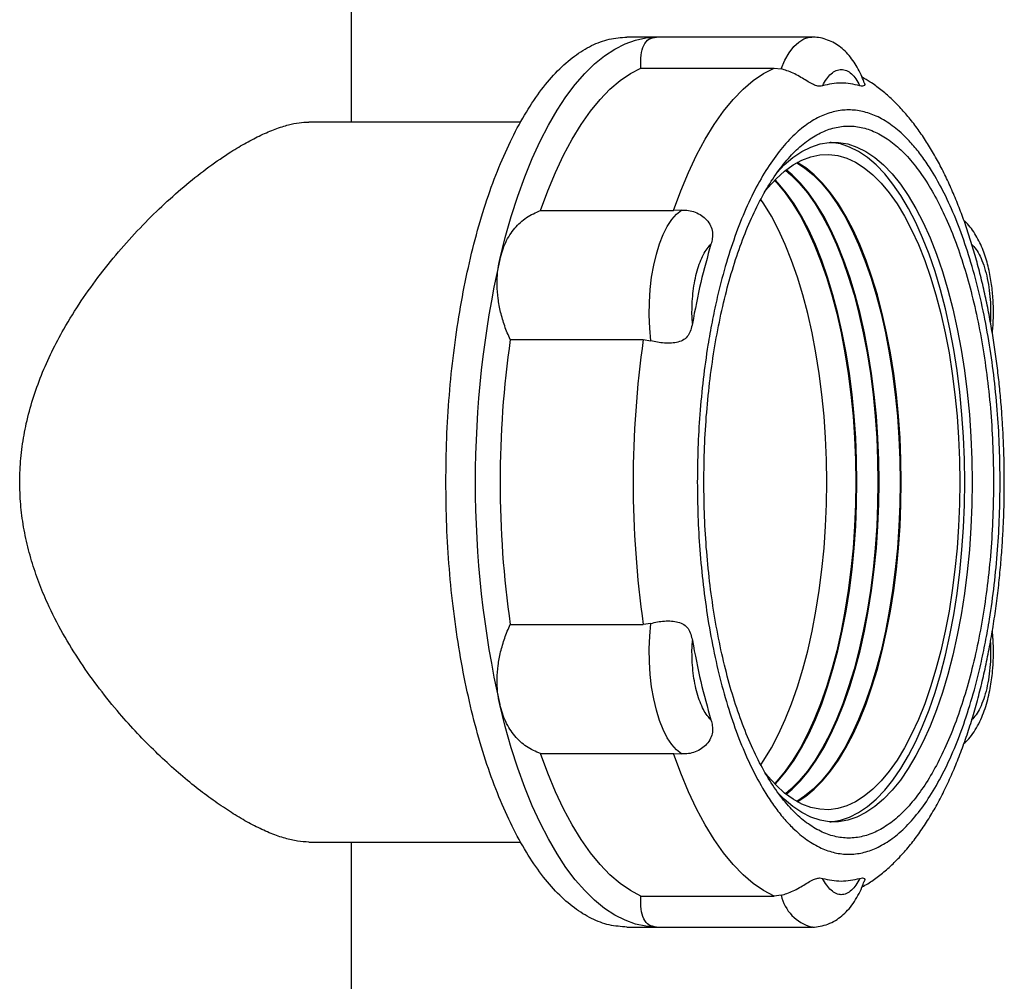
# Model space of a CAD drawing. Units: millimetres. Extents: x 34.7 to 68.5, y 96.8 to 179.6.
# Drawn here: x 65.4 to 68.4, y 102.8 to 105.8 of the extents above; entities that cross this region are included whole.
import ezdxf

# ---------------------------------------------------------------- set-up
doc = ezdxf.new("R2010")
doc.units = ezdxf.units.MM

msp = doc.modelspace()

# ---------------------------------------------------------------- linework, layer by layer
at = {"color": 2, "linetype": 'Continuous', "lineweight": 25}
for p, q in [((66.3946, 105.4761), (66.3946, 106.239)), ((67.337, 105.7386), (67.2456, 105.7386)), ((67.8166, 105.7386), (67.3368, 105.7386)), ((67.2891, 105.6431), (67.7002, 105.6431)), ((67.7002, 105.6431), (67.722, 105.6405)), ((66.9181, 105.4761), (66.2628, 105.4761)), ((66.9788, 105.2027), (67.3899, 105.2027)), ((67.4142, 105.2036), (67.3899, 105.2027)), ((67.4478, 104.8532), (67.4466, 104.8886)), ((66.8852, 104.804), (67.2963, 104.804)), ((67.2963, 104.804), (67.3195, 104.8005)), ((66.8852, 103.9232), (67.2963, 103.9232)), ((67.3195, 103.9267), (67.2963, 103.9232)), ((67.4466, 103.8386), (67.4478, 103.874)), ((66.9788, 103.5246), (67.3899, 103.5246)), ((67.3899, 103.5246), (67.4142, 103.5237)), ((66.2628, 103.2511), (66.9181, 103.2511)), ((66.3946, 100.3921), (66.3946, 103.2511)), ((67.2891, 103.0842), (67.7002, 103.0842)), ((67.722, 103.0868), (67.7002, 103.0842)), ((67.2456, 102.9886), (67.337, 102.9886)), ((67.3368, 102.9886), (67.8166, 102.9886))]:
    msp.add_line(p, q, dxfattribs=at)
at = {"color": 2, "linetype": 'Continuous', "lineweight": 25, "flags": 128}
for points in [[(66.8527, 105.0511), (66.8698, 105.1192), (66.8884, 105.1847), (66.9086, 105.2475), (66.9302, 105.3072), (66.9532, 105.3638), (66.9775, 105.4169), (67.0031, 105.4665), (67.0297, 105.5124), (67.0574, 105.5544), (67.086, 105.5924), (67.1155, 105.6262), (67.1458, 105.6557), (67.1766, 105.6809), (67.2081, 105.7016), (67.2399, 105.7177), (67.2721, 105.7293), (67.3045, 105.7363), (67.337, 105.7386)], [(67.722, 105.6405), (67.734, 105.6673), (67.7473, 105.6903), (67.7616, 105.7091), (67.7767, 105.7234), (67.7924, 105.7331), (67.8085, 105.738), (67.8167, 105.7386)], [(66.9788, 105.2027), (67.0011, 105.2634), (67.0248, 105.3205), (67.0499, 105.3739), (67.0764, 105.4233), (67.1041, 105.4685), (67.1328, 105.5093), (67.1626, 105.5456), (67.1932, 105.5773), (67.2246, 105.6042), (67.2566, 105.6261), (67.2891, 105.6431)], [(67.3899, 105.2027), (67.4122, 105.2634), (67.4359, 105.3205), (67.461, 105.3739), (67.4875, 105.4233), (67.5152, 105.4685), (67.5439, 105.5093), (67.5737, 105.5456), (67.6043, 105.5773), (67.6357, 105.6042), (67.6677, 105.6261), (67.7002, 105.6431)], [(67.7094, 105.3206), (67.7317, 105.3435), (67.7586, 105.3665), (67.7862, 105.385), (67.8141, 105.399), (67.8424, 105.4084), (67.8709, 105.413), (67.8994, 105.413), (67.9279, 105.4084), (67.9562, 105.399), (67.9842, 105.385), (68.0117, 105.3665), (68.0387, 105.3435), (68.0649, 105.3161), (68.0904, 105.2844), (68.115, 105.2487), (68.1385, 105.209), (68.1609, 105.1655), (68.1821, 105.1184), (68.2019, 105.068), (68.2203, 105.0144), (68.2373, 104.9579), (68.2526, 104.8987), (68.2663, 104.8372), (68.2783, 104.7735), (68.2886, 104.7081), (68.2971, 104.641), (68.3037, 104.5728), (68.3084, 104.5036), (68.3113, 104.4338), (68.3122, 104.3636)], [(68.2894, 104.3636), (68.2884, 104.4338), (68.2856, 104.5036), (68.2808, 104.5728), (68.2742, 104.641), (68.2658, 104.7081), (68.2555, 104.7735), (68.2435, 104.8372), (68.2298, 104.8987), (68.2144, 104.9579), (68.1975, 105.0144), (68.1791, 105.068), (68.1592, 105.1184), (68.138, 105.1655), (68.1157, 105.209), (68.0921, 105.2487), (68.0676, 105.2844), (68.0421, 105.3161), (68.0158, 105.3435), (67.9889, 105.3665), (67.9613, 105.385), (67.9334, 105.399), (67.9051, 105.4084), (67.8766, 105.413), (67.8737, 105.4133)], [(67.6712, 105.2604), (67.681, 105.2727), (67.7063, 105.3007), (67.7324, 105.3244), (67.7591, 105.3438), (67.7862, 105.3587), (67.8137, 105.3691), (67.8415, 105.3748), (67.8693, 105.376), (67.8971, 105.3725), (67.9247, 105.3645), (67.952, 105.3518), (67.9789, 105.3347), (68.0053, 105.3131), (68.0311, 105.2872), (68.0561, 105.2571), (68.0802, 105.2229), (68.1033, 105.1848), (68.1253, 105.1429), (68.146, 105.0975), (68.1656, 105.0487), (68.1837, 104.9968), (68.2003, 104.942), (68.2154, 104.8846), (68.2289, 104.8248), (68.2408, 104.7629), (68.2509, 104.6992), (68.2592, 104.6339), (68.2657, 104.5674), (68.2704, 104.5), (68.2732, 104.432), (68.2741, 104.3636)], [(67.7701, 105.3504), (67.7945, 105.3347), (67.8209, 105.3131), (67.8467, 105.2872), (67.8716, 105.2571), (67.8957, 105.2229), (67.9188, 105.1848), (67.9408, 105.1429), (67.9616, 105.0975), (67.9811, 105.0487), (67.9993, 104.9968), (68.0159, 104.942), (68.031, 104.8846), (68.0445, 104.8248), (68.0563, 104.7629), (68.0664, 104.6992), (68.0748, 104.6339), (68.0813, 104.5674), (68.086, 104.5), (68.0888, 104.432), (68.0897, 104.3636)], [(68.0931, 104.3636), (68.0922, 104.432), (68.0894, 104.5), (68.0847, 104.5674), (68.0782, 104.6339), (68.0699, 104.6992), (68.0598, 104.7629), (68.0479, 104.8248), (68.0344, 104.8846), (68.0193, 104.942), (68.0027, 104.9968), (67.9846, 105.0487), (67.9651, 105.0975), (67.9443, 105.1429), (67.9223, 105.1848), (67.8992, 105.2229), (67.8751, 105.2571), (67.8501, 105.2872), (67.8243, 105.3131), (67.798, 105.3347), (67.7718, 105.3514)], [(67.7358, 105.3272), (67.7524, 105.3131), (67.7782, 105.2872), (67.8031, 105.2571), (67.8272, 105.2229), (67.8503, 105.1848), (67.8723, 105.1429), (67.8931, 105.0975), (67.9126, 105.0487), (67.9307, 104.9968), (67.9474, 104.942), (67.9625, 104.8846), (67.976, 104.8248), (67.9878, 104.7629), (67.9979, 104.6992), (68.0063, 104.6339), (68.0128, 104.5674), (68.0174, 104.5), (68.0203, 104.432), (68.0212, 104.3636)], [(68.0246, 104.3636), (68.0237, 104.432), (68.0209, 104.5), (68.0162, 104.5674), (68.0097, 104.6339), (68.0014, 104.6992), (67.9913, 104.7629), (67.9794, 104.8248), (67.9659, 104.8846), (67.9508, 104.942), (67.9342, 104.9968), (67.916, 105.0487), (67.8965, 105.0975), (67.8757, 105.1429), (67.8537, 105.1848), (67.8306, 105.2229), (67.8066, 105.2571), (67.7816, 105.2872), (67.7558, 105.3131), (67.7376, 105.3286)], [(67.7016, 105.2958), (67.7096, 105.2872), (67.7346, 105.2571), (67.7587, 105.2229), (67.7818, 105.1848), (67.8038, 105.1429), (67.8246, 105.0975), (67.8441, 105.0487), (67.8622, 104.9968), (67.8789, 104.942), (67.894, 104.8846), (67.9075, 104.8248), (67.9193, 104.7629), (67.9294, 104.6992), (67.9377, 104.6339), (67.9443, 104.5674), (67.9489, 104.5), (67.9517, 104.432), (67.9527, 104.3636)], [(67.702, 105.2963), (67.7041, 105.2941), (67.7293, 105.265), (67.7536, 105.2318), (67.777, 105.1947), (67.7993, 105.1537), (67.8204, 105.1092), (67.8402, 105.0612), (67.8587, 105.0101), (67.8757, 104.956), (67.8912, 104.8992), (67.9051, 104.84), (67.9174, 104.7786), (67.9279, 104.7153), (67.9367, 104.6504), (67.9437, 104.5842), (67.9488, 104.517), (67.9521, 104.449), (67.9535, 104.3807), (67.953, 104.3123), (67.9507, 104.2442), (67.9465, 104.1766), (67.9404, 104.1098), (67.9325, 104.0443), (67.9229, 103.9801), (67.9115, 103.9177), (67.8984, 103.8574), (67.8837, 103.7993), (67.8674, 103.7439), (67.8496, 103.6912), (67.8305, 103.6417), (67.81, 103.5954), (67.7883, 103.5526), (67.7654, 103.5135), (67.7416, 103.4784), (67.7168, 103.4472), (67.702, 103.431)], [(67.9561, 104.3636), (67.9552, 104.432), (67.9524, 104.5), (67.9477, 104.5674), (67.9412, 104.6339), (67.9328, 104.6992), (67.9227, 104.7629), (67.9109, 104.8248), (67.8974, 104.8846), (67.8823, 104.942), (67.8656, 104.9968), (67.8475, 105.0487), (67.828, 105.0975), (67.8072, 105.1429), (67.7852, 105.1848), (67.7621, 105.2229), (67.738, 105.2571), (67.7131, 105.2872), (67.7033, 105.2976)], [(67.863, 104.3636), (67.8621, 104.432), (67.8593, 104.5), (67.8546, 104.5674), (67.8481, 104.6339), (67.8398, 104.6992), (67.8297, 104.7629), (67.8178, 104.8248), (67.8043, 104.8846), (67.7892, 104.942), (67.7726, 104.9968), (67.7545, 105.0487), (67.735, 105.0975), (67.7142, 105.1429), (67.6922, 105.1848), (67.6691, 105.2229), (67.6593, 105.2373)], [(67.3195, 104.8005), (67.3161, 104.8395), (67.3147, 104.8792), (67.3152, 104.9191), (67.3177, 104.9585), (67.3221, 104.9968), (67.3285, 105.0336), (67.3366, 105.0681), (67.3463, 105.0999), (67.3576, 105.1286), (67.3703, 105.1536), (67.384, 105.1747), (67.3988, 105.1914), (67.4142, 105.2036)], [(67.6594, 103.49), (67.6691, 103.5044), (67.6922, 103.5425), (67.7142, 103.5844), (67.735, 103.6298), (67.7545, 103.6785), (67.7726, 103.7304), (67.7892, 103.7852), (67.8043, 103.8426), (67.8178, 103.9024), (67.8297, 103.9643), (67.8398, 104.0281), (67.8481, 104.0933), (67.8546, 104.1598), (67.8593, 104.2272), (67.8621, 104.2953), (67.863, 104.3636)], [(68.2741, 104.3636), (68.2732, 104.2953), (68.2704, 104.2272), (68.2657, 104.1598), (68.2592, 104.0933), (68.2509, 104.0281), (68.2408, 103.9643), (68.2289, 103.9024), (68.2154, 103.8426), (68.2003, 103.7852), (68.1837, 103.7304), (68.1656, 103.6785), (68.146, 103.6298), (68.1253, 103.5844), (68.1033, 103.5425), (68.0802, 103.5044), (68.0561, 103.4702), (68.0311, 103.4401), (68.0053, 103.4142), (67.9789, 103.3926), (67.952, 103.3754), (67.9247, 103.3628), (67.8971, 103.3547), (67.8693, 103.3513), (67.8415, 103.3524), (67.8137, 103.3582), (67.7862, 103.3686), (67.7591, 103.3835), (67.7324, 103.4028), (67.7063, 103.4266), (67.681, 103.4546), (67.6727, 103.4649)], [(67.9527, 104.3636), (67.9517, 104.2953), (67.9489, 104.2272), (67.9443, 104.1598), (67.9377, 104.0933), (67.9294, 104.0281), (67.9193, 103.9643), (67.9075, 103.9024), (67.894, 103.8426), (67.8789, 103.7852), (67.8622, 103.7304), (67.8441, 103.6785), (67.8246, 103.6298), (67.8038, 103.5844), (67.7818, 103.5425), (67.7587, 103.5044), (67.7346, 103.4702), (67.7096, 103.4401), (67.7016, 103.4314)], [(67.7033, 103.4297), (67.7131, 103.4401), (67.738, 103.4702), (67.7621, 103.5044), (67.7852, 103.5425), (67.8072, 103.5844), (67.828, 103.6298), (67.8475, 103.6785), (67.8656, 103.7304), (67.8823, 103.7852), (67.8974, 103.8426), (67.9109, 103.9024), (67.9227, 103.9643), (67.9328, 104.0281), (67.9412, 104.0933), (67.9477, 104.1598), (67.9524, 104.2272), (67.9552, 104.2953), (67.9561, 104.3636)], [(68.3122, 104.3636), (68.3113, 104.2935), (68.3084, 104.2237), (68.3037, 104.1545), (68.2971, 104.0862), (68.2886, 104.0192), (68.2783, 103.9537), (68.2663, 103.8901), (68.2526, 103.8285), (68.2373, 103.7694), (68.2203, 103.7129), (68.2019, 103.6593), (68.1821, 103.6089), (68.1609, 103.5618), (68.1385, 103.5183), (68.115, 103.4786), (68.0904, 103.4428), (68.0649, 103.4112), (68.0387, 103.3838), (68.0117, 103.3608), (67.9842, 103.3422), (67.9562, 103.3283), (67.9279, 103.3189), (67.8994, 103.3142), (67.8709, 103.3142), (67.8424, 103.3189), (67.8141, 103.3283), (67.7862, 103.3422), (67.7586, 103.3608), (67.7317, 103.3838), (67.7142, 103.4014)], [(68.0212, 104.3636), (68.0203, 104.2953), (68.0174, 104.2272), (68.0128, 104.1598), (68.0063, 104.0933), (67.9979, 104.0281), (67.9878, 103.9643), (67.976, 103.9024), (67.9625, 103.8426), (67.9474, 103.7852), (67.9307, 103.7304), (67.9126, 103.6785), (67.8931, 103.6298), (67.8723, 103.5844), (67.8503, 103.5425), (67.8272, 103.5044), (67.8031, 103.4702), (67.7782, 103.4401), (67.7524, 103.4142), (67.7358, 103.4001)], [(67.7376, 103.3987), (67.7558, 103.4142), (67.7816, 103.4401), (67.8066, 103.4702), (67.8306, 103.5044), (67.8537, 103.5425), (67.8757, 103.5844), (67.8965, 103.6298), (67.916, 103.6785), (67.9342, 103.7304), (67.9508, 103.7852), (67.9659, 103.8426), (67.9794, 103.9024), (67.9913, 103.9643), (68.0014, 104.0281), (68.0097, 104.0933), (68.0162, 104.1598), (68.0209, 104.2272), (68.0237, 104.2953), (68.0246, 104.3636)], [(68.0897, 104.3636), (68.0888, 104.2953), (68.086, 104.2272), (68.0813, 104.1598), (68.0748, 104.0933), (68.0664, 104.0281), (68.0563, 103.9643), (68.0445, 103.9024), (68.031, 103.8426), (68.0159, 103.7852), (67.9993, 103.7304), (67.9811, 103.6785), (67.9616, 103.6298), (67.9408, 103.5844), (67.9188, 103.5425), (67.8957, 103.5044), (67.8716, 103.4702), (67.8467, 103.4401), (67.8209, 103.4142), (67.7945, 103.3926), (67.7701, 103.3768)], [(67.7718, 103.3759), (67.798, 103.3926), (67.8243, 103.4142), (67.8501, 103.4401), (67.8751, 103.4702), (67.8992, 103.5044), (67.9223, 103.5425), (67.9443, 103.5844), (67.9651, 103.6298), (67.9846, 103.6785), (68.0027, 103.7304), (68.0193, 103.7852), (68.0344, 103.8426), (68.0479, 103.9024), (68.0598, 103.9643), (68.0699, 104.0281), (68.0782, 104.0933), (68.0847, 104.1598), (68.0894, 104.2272), (68.0922, 104.2953), (68.0931, 104.3636)], [(67.8737, 103.314), (67.8766, 103.3142), (67.9051, 103.3189), (67.9334, 103.3283), (67.9613, 103.3422), (67.9889, 103.3608), (68.0158, 103.3838), (68.0421, 103.4112), (68.0676, 103.4428), (68.0921, 103.4786), (68.1157, 103.5183), (68.138, 103.5618), (68.1592, 103.6089), (68.1791, 103.6593), (68.1975, 103.7129), (68.2144, 103.7694), (68.2298, 103.8285), (68.2435, 103.8901), (68.2555, 103.9537), (68.2658, 104.0192), (68.2742, 104.0862), (68.2808, 104.1545), (68.2856, 104.2237), (68.2884, 104.2935), (68.2894, 104.3636)], [(67.4142, 103.5237), (67.3988, 103.5358), (67.384, 103.5526), (67.3703, 103.5736), (67.3576, 103.5987), (67.3463, 103.6273), (67.3366, 103.6592), (67.3285, 103.6937), (67.3221, 103.7304), (67.3177, 103.7688), (67.3152, 103.8082), (67.3147, 103.848), (67.3161, 103.8878), (67.3195, 103.9267)], [(67.337, 102.9886), (67.3045, 102.991), (67.2721, 102.9979), (67.2399, 103.0095), (67.2081, 103.0257), (67.1766, 103.0464), (67.1458, 103.0716), (67.1155, 103.1011), (67.086, 103.1349), (67.0574, 103.1728), (67.0297, 103.2148), (67.0031, 103.2607), (66.9775, 103.3103), (66.9532, 103.3635), (66.9302, 103.42), (66.9086, 103.4798), (66.8884, 103.5425), (66.8698, 103.6081), (66.8527, 103.6761)], [(67.2891, 103.0842), (67.2566, 103.1011), (67.2246, 103.1231), (67.1932, 103.15), (67.1626, 103.1816), (67.1328, 103.2179), (67.1041, 103.2588), (67.0764, 103.304), (67.0499, 103.3534), (67.0248, 103.4067), (67.0011, 103.4639), (66.9788, 103.5246)], [(67.7002, 103.0842), (67.6677, 103.1011), (67.6357, 103.1231), (67.6043, 103.15), (67.5737, 103.1816), (67.5439, 103.2179), (67.5152, 103.2588), (67.4875, 103.304), (67.461, 103.3534), (67.4359, 103.4067), (67.4122, 103.4639), (67.3899, 103.5246)]]:
    msp.add_lwpolyline(points, dxfattribs=at)
at = {"color": 2, "linetype": 'Continuous', "lineweight": 25}
for centre, radius, start, end in [((69.9299, 104.3636), 3.153, 167.4059, 192.5941), ((69.9549, 104.3636), 3.1011, 171.8354, 188.1646), ((70.3658, 104.3636), 3.1009, 171.8349, 188.1651), ((67.8503, 103.1158), 0.1315, 192.7366, 255.1632)]:
    msp.add_arc(centre, radius, start, end, dxfattribs=at)
for points, knots in [([(66.6864, 104.3636), (66.6869, 104.4086), (66.688, 104.4986), (66.6963, 104.6323), (66.7096, 104.7634), (66.7282, 104.8907), (66.7517, 105.0128), (66.7799, 105.1288), (66.8127, 105.2373), (66.8496, 105.3375), (66.8903, 105.4282), (66.9345, 105.5087), (66.9816, 105.5782), (67.0313, 105.636), (67.0831, 105.6816), (67.1364, 105.7142), (67.1908, 105.7348), (67.2274, 105.7374), (67.2457, 105.7386)], [0, 0, 0, 0, 0.0625, 0.125, 0.1875, 0.25, 0.3125, 0.375, 0.4375, 0.5, 0.5625, 0.625, 0.6875, 0.75, 0.8125, 0.875, 0.9375, 1, 1, 1, 1]), ([(67.2891, 105.6431), (67.2886, 105.6571), (67.2876, 105.6847), (67.2965, 105.7147), (67.3122, 105.7349), (67.3288, 105.7374), (67.337, 105.7386)], [0, 0, 0, 0, 0.252966, 0.500219, 0.751443, 1, 1, 1, 1]), ([(67.9786, 105.5977), (67.9771, 105.602), (67.9726, 105.6147), (67.9635, 105.6343), (67.9511, 105.6565), (67.9366, 105.677), (67.9202, 105.6952), (67.9019, 105.7106), (67.882, 105.723), (67.8605, 105.7321), (67.8386, 105.7377), (67.8238, 105.7382), (67.8168, 105.7384)], [0, 0, 0, 0, 0.057027, 0.167329, 0.280139, 0.393351, 0.503754, 0.609725, 0.711837, 0.811662, 0.910797, 1, 1, 1, 1]), ([(67.8503, 105.5884), (67.8473, 105.5877), (67.8412, 105.5863), (67.8294, 105.5883), (67.8144, 105.5954), (67.7973, 105.606), (67.7785, 105.6172), (67.7593, 105.6272), (67.7398, 105.6354), (67.728, 105.6388), (67.722, 105.6405)], [0, 0, 0, 0, 0.125086, 0.250168, 0.371359, 0.499898, 0.620068, 0.749804, 0.874218, 1, 1, 1, 1]), ([(67.8503, 105.5884), (67.8544, 105.5957), (67.8625, 105.6105), (67.8767, 105.6261), (67.8919, 105.6364), (67.908, 105.6398), (67.9241, 105.6364), (67.9393, 105.6261), (67.9535, 105.6104), (67.9616, 105.5957), (67.9656, 105.5884)], [0, 0, 0, 0, 0.121293, 0.242545, 0.371316, 0.500001, 0.628771, 0.757456, 0.878749, 1, 1, 1, 1]), ([(67.9722, 103.1127), (67.9781, 103.1159), (67.9957, 103.1256), (68.0237, 103.1456), (68.0563, 103.1726), (68.0879, 103.2037), (68.1184, 103.2383), (68.1474, 103.2764), (68.175, 103.3176), (68.201, 103.3616), (68.2254, 103.4081), (68.2483, 103.4571), (68.2697, 103.5084), (68.2895, 103.5617), (68.3079, 103.617), (68.3247, 103.6742), (68.3401, 103.7329), (68.354, 103.7932), (68.3663, 103.8547), (68.3772, 103.9172), (68.3865, 103.9805), (68.3943, 104.044), (68.4006, 104.1068), (68.4052, 104.1672), (68.4082, 104.2199), (68.4101, 104.267), (68.4113, 104.3131), (68.4118, 104.3706), (68.4111, 104.4234), (68.4096, 104.4748), (68.4076, 104.5186), (68.4045, 104.5704), (68.4002, 104.6245), (68.3946, 104.6806), (68.3877, 104.7378), (68.3794, 104.7955), (68.3698, 104.8531), (68.3589, 104.9105), (68.3465, 104.9671), (68.3329, 105.0227), (68.3178, 105.0771), (68.3014, 105.1302), (68.2837, 105.1816), (68.2647, 105.2313), (68.2443, 105.2791), (68.2225, 105.3249), (68.1994, 105.3685), (68.1748, 105.4099), (68.1488, 105.4488), (68.1214, 105.4851), (68.0925, 105.5186), (68.0623, 105.5491), (68.0307, 105.5762), (68.0008, 105.5983), (67.9806, 105.6099), (67.972, 105.6148)], [0, 0, 0, 0, 0.009664, 0.029125, 0.049215, 0.069857, 0.090909, 0.112206, 0.133602, 0.15497, 0.17625, 0.197423, 0.21848, 0.239424, 0.260259, 0.28099, 0.30162, 0.322149, 0.342571, 0.36287, 0.383013, 0.402928, 0.422452, 0.441151, 0.458276, 0.470442, 0.483801, 0.499916, 0.522341, 0.531398, 0.546422, 0.561993, 0.578669, 0.596041, 0.613947, 0.632258, 0.650883, 0.669759, 0.688838, 0.708087, 0.727481, 0.747003, 0.76664, 0.786386, 0.806233, 0.826179, 0.846215, 0.866332, 0.886507, 0.906688, 0.926792, 0.946725, 0.966384, 0.985683, 1, 1, 1, 1]), ([(67.9785, 105.5976), (67.9789, 105.597), (67.9811, 105.5931), (67.9794, 105.5884), (67.9742, 105.5863), (67.9685, 105.5877), (67.9656, 105.5884)], [0, 0, 0, 0, 0.056377, 0.364554, 0.682453, 1, 1, 1, 1]), ([(68.3986, 104.3636), (68.3982, 104.3987), (68.3975, 104.4688), (68.3912, 104.5753), (68.3811, 104.6819), (68.3662, 104.7891), (68.3469, 104.8935), (68.3228, 104.9947), (68.2945, 105.09), (68.2622, 105.1782), (68.2263, 105.2578), (68.1918, 105.3198), (68.16, 105.3671), (68.132, 105.4028), (68.0989, 105.4382), (68.0603, 105.4706), (68.0169, 105.4957), (67.9736, 105.5104), (67.9308, 105.5152), (67.888, 105.5104), (67.8448, 105.4957), (67.8014, 105.4706), (67.7578, 105.4341), (67.7153, 105.3865), (67.6742, 105.3274), (67.6354, 105.2578), (67.5995, 105.1782), (67.5671, 105.09), (67.5419, 105.0051), (67.5227, 104.9272), (67.5082, 104.8583), (67.4938, 104.7769), (67.4806, 104.6819), (67.4704, 104.5753), (67.4642, 104.4688), (67.4635, 104.3987), (67.4631, 104.3636)], [0, 0, 0, 0, 0.029121, 0.058246, 0.089115, 0.11999, 0.152145, 0.184307, 0.217146, 0.249992, 0.282831, 0.315678, 0.337135, 0.358547, 0.38001, 0.410878, 0.441754, 0.470873, 0.5, 0.52912, 0.558246, 0.589115, 0.61999, 0.652145, 0.684307, 0.717146, 0.749992, 0.782831, 0.815678, 0.837135, 0.858546, 0.88001, 0.910878, 0.941753, 0.970875, 1, 1, 1, 1]), ([(66.2628, 103.2511), (66.2514, 103.2517), (66.2287, 103.2528), (66.1896, 103.262), (66.147, 103.2769), (66.1015, 103.2975), (66.0541, 103.3233), (66.005, 103.3539), (65.9542, 103.3894), (65.9009, 103.4306), (65.8459, 103.4771), (65.7895, 103.5295), (65.7333, 103.5864), (65.675, 103.6512), (65.6159, 103.724), (65.5569, 103.8064), (65.5024, 103.8948), (65.4597, 103.9782), (65.4282, 104.0538), (65.4056, 104.1204), (65.3878, 104.1893), (65.3757, 104.2596), (65.3697, 104.3303), (65.3698, 104.4015), (65.3764, 104.4733), (65.3896, 104.5468), (65.4096, 104.6206), (65.4363, 104.6947), (65.4685, 104.7669), (65.5094, 104.8442), (65.5593, 104.9245), (65.6189, 105.0072), (65.6827, 105.0853), (65.7494, 105.158), (65.8171, 105.2244), (65.8858, 105.2848), (65.9547, 105.3388), (66.0165, 105.3812), (66.07, 105.413), (66.1158, 105.4367), (66.1597, 105.4553), (66.1989, 105.4677), (66.2335, 105.4749), (66.253, 105.4757), (66.2628, 105.4761)], [0, 0, 0, 0, 0.022132, 0.044264, 0.067121, 0.089981, 0.11209, 0.134201, 0.156854, 0.17951, 0.203695, 0.227881, 0.252564, 0.277247, 0.305964, 0.33468, 0.364249, 0.39381, 0.413026, 0.432239, 0.451941, 0.471641, 0.490894, 0.510145, 0.530076, 0.55001, 0.571534, 0.593062, 0.615201, 0.637344, 0.666269, 0.695198, 0.72495, 0.754702, 0.783923, 0.81314, 0.843346, 0.873545, 0.895306, 0.917065, 0.939429, 0.961792, 0.980839, 1, 1, 1, 1]), ([(67.4834, 104.3636), (67.4838, 104.3996), (67.4847, 104.4716), (67.4914, 104.5786), (67.502, 104.6835), (67.5168, 104.7853), (67.5356, 104.883), (67.5582, 104.9757), (67.5844, 105.0626), (67.614, 105.1427), (67.6465, 105.2153), (67.6819, 105.2797), (67.7196, 105.3353), (67.7593, 105.3815), (67.8007, 105.418), (67.8434, 105.4442), (67.8869, 105.4601), (67.9308, 105.4654), (67.9748, 105.4601), (68.0183, 105.4442), (68.0609, 105.418), (68.1023, 105.3815), (68.1421, 105.3353), (68.1798, 105.2797), (68.2151, 105.2153), (68.2477, 105.1427), (68.2772, 105.0626), (68.3034, 104.9757), (68.3261, 104.883), (68.3448, 104.7853), (68.3597, 104.6835), (68.3703, 104.5786), (68.377, 104.4716), (68.3778, 104.3996), (68.3782, 104.3636)], [0, 0, 0, 0, 0.03125, 0.0625, 0.09375, 0.125, 0.15625, 0.1875, 0.21875, 0.25, 0.28125, 0.3125, 0.34375, 0.375, 0.40625, 0.4375, 0.46875, 0.5, 0.53125, 0.5625, 0.59375, 0.625, 0.65625, 0.6875, 0.71875, 0.75, 0.78125, 0.8125, 0.84375, 0.875, 0.90625, 0.9375, 0.96875, 1, 1, 1, 1]), ([(66.8527, 105.0511), (66.8581, 105.0693), (66.869, 105.1059), (66.8982, 105.1493), (66.9345, 105.1835), (66.9639, 105.1962), (66.9788, 105.2027)], [0, 0, 0, 0, 0.248376, 0.499424, 0.746843, 1, 1, 1, 1]), ([(67.4142, 105.2036), (67.4214, 105.2037), (67.4357, 105.2038), (67.457, 105.1981), (67.4763, 105.1883), (67.4929, 105.1741), (67.5051, 105.1563), (67.5108, 105.136), (67.5102, 105.1164), (67.507, 105.1046), (67.5054, 105.0988)], [0, 0, 0, 0, 0.1256563, 0.2499525, 0.3794948, 0.4995457, 0.6283049, 0.7496968, 0.8749171, 1, 1, 1, 1]), ([(68.378, 104.8886), (68.3778, 104.9006), (68.3776, 104.9174), (68.3759, 104.9421), (68.3739, 104.9629), (68.3705, 104.9872), (68.366, 105.012), (68.3601, 105.037), (68.3528, 105.0618), (68.3439, 105.086), (68.3334, 105.1093), (68.321, 105.1315), (68.3063, 105.1518), (68.2948, 105.1655), (68.2875, 105.1716), (68.2866, 105.1724)], [0, 0, 0, 0, 0.105378, 0.14841, 0.219554, 0.292973, 0.371483, 0.453247, 0.537776, 0.624791, 0.714165, 0.805572, 0.897307, 0.986762, 1, 1, 1, 1]), ([(67.4466, 104.8886), (67.4468, 104.8997), (67.4472, 104.9217), (67.4503, 104.9546), (67.4553, 104.9866), (67.4625, 105.0166), (67.4713, 105.0437), (67.4817, 105.0667), (67.493, 105.0856), (67.5013, 105.0944), (67.5054, 105.0988)], [0, 0, 0, 0, 0.122128, 0.244207, 0.372153, 0.5, 0.627946, 0.755793, 0.87792, 1, 1, 1, 1]), ([(67.5054, 105.0988), (67.4944, 105.0599), (67.4723, 104.9822), (67.4559, 104.8962), (67.4478, 104.8532)], [0, 0, 0, 0, 0.500001, 1, 1, 1, 1]), ([(68.3106, 105.0988), (68.3152, 105.0938), (68.3245, 105.0838), (68.3371, 105.0615), (68.3483, 105.0342), (68.3575, 105.0017), (68.3644, 104.9658), (68.3683, 104.9282), (68.3699, 104.8923), (68.3689, 104.8696), (68.3684, 104.8593)], [0, 0, 0, 0, 0.123751, 0.247459, 0.378837, 0.51013, 0.641509, 0.772801, 0.896551, 1, 1, 1, 1]), ([(66.8555, 104.8886), (66.8526, 104.9027), (66.8468, 104.9305), (66.844, 104.9723), (66.8453, 105.0131), (66.8502, 105.0385), (66.8527, 105.0511)], [0, 0, 0, 0, 0.251561, 0.500042, 0.75061, 1, 1, 1, 1]), ([(66.8852, 104.804), (66.8791, 104.8179), (66.867, 104.8453), (66.8593, 104.8743), (66.8555, 104.8886)], [0, 0, 0, 0, 0.503971, 1, 1, 1, 1]), ([(68.3746, 104.8229), (68.3752, 104.8291), (68.3765, 104.8425), (68.3777, 104.8644), (68.3779, 104.8802), (68.378, 104.8886)], [0, 0, 0, 0, 0.286627, 0.617422, 1, 1, 1, 1]), ([(67.4478, 104.8532), (67.4464, 104.8467), (67.4438, 104.8335), (67.4356, 104.816), (67.4221, 104.8028), (67.4041, 104.7956), (67.3834, 104.7925), (67.3618, 104.7928), (67.3398, 104.7952), (67.3263, 104.7988), (67.3195, 104.8005)], [0, 0, 0, 0, 0.1250892, 0.2501708, 0.3713624, 0.4998986, 0.6200711, 0.7498021, 0.8742184, 1, 1, 1, 1]), ([(67.2457, 102.9886), (67.2274, 102.9899), (67.1908, 102.9925), (67.1364, 103.013), (67.0831, 103.0457), (67.0313, 103.0913), (66.9816, 103.149), (66.9345, 103.2185), (66.8903, 103.299), (66.8496, 103.3898), (66.8127, 103.4899), (66.7799, 103.5985), (66.7517, 103.7144), (66.7282, 103.8366), (66.7096, 103.9638), (66.6963, 104.0949), (66.688, 104.2286), (66.6869, 104.3186), (66.6864, 104.3636)], [0, 0, 0, 0, 0.0625, 0.125, 0.1875, 0.25, 0.3125, 0.375, 0.4375, 0.5, 0.5625, 0.625, 0.6875, 0.75, 0.8125, 0.875, 0.9375, 1, 1, 1, 1]), ([(67.4631, 104.3636), (67.4635, 104.3286), (67.4642, 104.2584), (67.4704, 104.152), (67.4806, 104.0454), (67.4955, 103.9382), (67.5148, 103.8337), (67.5388, 103.7326), (67.5671, 103.6372), (67.5995, 103.549), (67.6354, 103.4694), (67.6699, 103.4075), (67.7016, 103.3601), (67.7296, 103.3245), (67.7628, 103.289), (67.8014, 103.2566), (67.8448, 103.2316), (67.888, 103.2168), (67.9308, 103.212), (67.9736, 103.2168), (68.0169, 103.2315), (68.0603, 103.2566), (68.1039, 103.2932), (68.1464, 103.3408), (68.1875, 103.3999), (68.2263, 103.4694), (68.2622, 103.549), (68.2945, 103.6372), (68.3197, 103.7221), (68.339, 103.8001), (68.3535, 103.8689), (68.3679, 103.9504), (68.3811, 104.0453), (68.3912, 104.152), (68.3975, 104.2584), (68.3982, 104.3286), (68.3986, 104.3636)], [0, 0, 0, 0, 0.029121, 0.058247, 0.089115, 0.11999, 0.152145, 0.184307, 0.217146, 0.249992, 0.282831, 0.315678, 0.337135, 0.358546, 0.38001, 0.410878, 0.441753, 0.470873, 0.5, 0.52912, 0.558246, 0.589115, 0.61999, 0.652145, 0.684307, 0.717146, 0.749992, 0.782831, 0.815678, 0.837135, 0.858546, 0.88001, 0.910878, 0.941753, 0.970875, 1, 1, 1, 1]), ([(68.3782, 104.3636), (68.3778, 104.3276), (68.377, 104.2556), (68.3703, 104.1487), (68.3597, 104.0438), (68.3448, 103.942), (68.3261, 103.8443), (68.3034, 103.7515), (68.2772, 103.6647), (68.2477, 103.5846), (68.2151, 103.512), (68.1798, 103.4475), (68.1421, 103.392), (68.1023, 103.3457), (68.0609, 103.3093), (68.0183, 103.283), (67.9748, 103.2672), (67.9308, 103.2619), (67.8869, 103.2672), (67.8434, 103.283), (67.8007, 103.3093), (67.7593, 103.3457), (67.7196, 103.392), (67.6819, 103.4475), (67.6465, 103.512), (67.614, 103.5846), (67.5844, 103.6647), (67.5582, 103.7515), (67.5356, 103.8443), (67.5168, 103.942), (67.502, 104.0438), (67.4914, 104.1487), (67.4847, 104.2556), (67.4838, 104.3276), (67.4834, 104.3636)], [0, 0, 0, 0, 0.03125, 0.0625, 0.09375, 0.125, 0.15625, 0.1875, 0.21875, 0.25, 0.28125, 0.3125, 0.34375, 0.375, 0.40625, 0.4375, 0.46875, 0.5, 0.53125, 0.5625, 0.59375, 0.625, 0.65625, 0.6875, 0.71875, 0.75, 0.78125, 0.8125, 0.84375, 0.875, 0.90625, 0.9375, 0.96875, 1, 1, 1, 1]), ([(66.8555, 103.8386), (66.8593, 103.853), (66.867, 103.8819), (66.8791, 103.9094), (66.8852, 103.9232)], [0, 0, 0, 0, 0.496029, 1, 1, 1, 1]), ([(67.3195, 103.9267), (67.3263, 103.9285), (67.3398, 103.932), (67.3618, 103.9345), (67.3833, 103.9348), (67.404, 103.9317), (67.422, 103.9245), (67.4356, 103.9113), (67.4438, 103.8937), (67.4464, 103.8806), (67.4478, 103.874)], [0, 0, 0, 0, 0.12565, 0.249949, 0.379489, 0.499537, 0.628305, 0.749694, 0.874917, 1, 1, 1, 1]), ([(68.378, 103.8386), (68.3778, 103.8506), (68.3776, 103.8674), (68.3761, 103.8892), (68.3751, 103.8989), (68.3746, 103.9039)], [0, 0, 0, 0, 0.544786, 0.767253, 1, 1, 1, 1]), ([(67.4478, 103.874), (67.4559, 103.831), (67.4723, 103.7451), (67.4944, 103.6674), (67.5054, 103.6285)], [0, 0, 0, 0, 0.499999, 1, 1, 1, 1]), ([(68.3684, 103.8683), (68.3689, 103.8578), (68.3699, 103.8351), (68.3683, 103.799), (68.3644, 103.7615), (68.3575, 103.7256), (68.3483, 103.693), (68.337, 103.6657), (68.3245, 103.6434), (68.3152, 103.6335), (68.3106, 103.6285)], [0, 0, 0, 0, 0.104418, 0.227998, 0.359242, 0.490398, 0.621642, 0.752798, 0.876422, 1, 1, 1, 1]), ([(66.8527, 103.6761), (66.8502, 103.6888), (66.8453, 103.7142), (66.844, 103.755), (66.8468, 103.7967), (66.8526, 103.8246), (66.8555, 103.8386)], [0, 0, 0, 0, 0.249545, 0.500296, 0.748595, 1, 1, 1, 1]), ([(67.5054, 103.6285), (67.5013, 103.6329), (67.493, 103.6416), (67.4817, 103.6606), (67.4713, 103.6835), (67.4624, 103.7106), (67.4553, 103.7407), (67.4503, 103.7726), (67.4472, 103.8055), (67.4468, 103.8276), (67.4466, 103.8386)], [0, 0, 0, 0, 0.1221277, 0.2442082, 0.3721546, 0.500001, 0.6279476, 0.7557942, 0.8779217, 1, 1, 1, 1]), ([(68.2868, 103.5553), (68.2903, 103.5586), (68.3006, 103.5679), (68.3147, 103.5864), (68.3295, 103.6102), (68.3419, 103.6361), (68.3521, 103.6631), (68.3603, 103.6907), (68.3667, 103.7184), (68.3714, 103.7455), (68.3745, 103.7698), (68.3765, 103.7923), (68.3777, 103.8144), (68.3779, 103.8302), (68.378, 103.8386)], [0, 0, 0, 0, 0.052491, 0.15074, 0.253863, 0.355911, 0.453616, 0.548015, 0.63879, 0.723779, 0.802951, 0.860799, 0.925347, 1, 1, 1, 1]), ([(66.9788, 103.5246), (66.964, 103.531), (66.9345, 103.5437), (66.8982, 103.5779), (66.8691, 103.6214), (66.8581, 103.6579), (66.8527, 103.6761)], [0, 0, 0, 0, 0.252963, 0.500219, 0.751441, 1, 1, 1, 1]), ([(67.5054, 103.6285), (67.507, 103.6226), (67.5102, 103.6108), (67.5108, 103.5913), (67.5051, 103.571), (67.493, 103.5533), (67.4764, 103.539), (67.457, 103.5292), (67.4358, 103.5235), (67.4214, 103.5236), (67.4142, 103.5237)], [0, 0, 0, 0, 0.125087, 0.250165, 0.371355, 0.499892, 0.62007, 0.7498, 0.874213, 1, 1, 1, 1]), ([(67.722, 103.0868), (67.728, 103.0885), (67.7398, 103.0918), (67.7593, 103.1), (67.7784, 103.11), (67.7972, 103.1213), (67.8144, 103.1318), (67.8294, 103.139), (67.8412, 103.1409), (67.8473, 103.1396), (67.8503, 103.1389)], [0, 0, 0, 0, 0.125651, 0.249952, 0.37949, 0.499542, 0.628304, 0.749697, 0.874918, 1, 1, 1, 1]), ([(67.8165, 102.9888), (67.8173, 102.9888), (67.8261, 102.9881), (67.8433, 102.9908), (67.8673, 102.9974), (67.8896, 103.0084), (67.91, 103.0229), (67.9283, 103.0404), (67.945, 103.0613), (67.9596, 103.0853), (67.9708, 103.1082), (67.9764, 103.1236), (67.9786, 103.1296)], [0, 0, 0, 0, 0.010651, 0.112554, 0.218078, 0.32938, 0.434844, 0.547317, 0.668207, 0.795098, 0.920664, 1, 1, 1, 1]), ([(67.9656, 103.1389), (67.9616, 103.1315), (67.9535, 103.1168), (67.9393, 103.1011), (67.9241, 103.0909), (67.908, 103.0875), (67.8919, 103.0909), (67.8767, 103.1011), (67.8625, 103.1168), (67.8544, 103.1315), (67.8503, 103.1389)], [0, 0, 0, 0, 0.121293, 0.242545, 0.371316, 0.500001, 0.628771, 0.757456, 0.878748, 1, 1, 1, 1]), ([(67.9656, 103.1389), (67.9685, 103.1396), (67.9742, 103.141), (67.9794, 103.1389), (67.9811, 103.1342), (67.9789, 103.1302), (67.9785, 103.1296)], [0, 0, 0, 0, 0.31767, 0.635302, 0.943079, 1, 1, 1, 1]), ([(67.337, 102.9886), (67.3288, 102.9899), (67.3122, 102.9924), (67.2965, 103.0126), (67.2876, 103.0426), (67.2886, 103.0702), (67.2891, 103.0842)], [0, 0, 0, 0, 0.2483745, 0.4994236, 0.7468417, 1, 1, 1, 1])]:
    msp.add_open_spline(points, degree=3, knots=knots, dxfattribs=at)
for points in [[(67.9656, 105.5884), (67.9464, 105.5925), (67.908, 105.6007), (67.8696, 105.5925), (67.8503, 105.5884)], [(67.8503, 103.1389), (67.8696, 103.1348), (67.908, 103.1266), (67.9464, 103.1348), (67.9656, 103.1389)]]:
    msp.add_open_spline(points, degree=3, dxfattribs=at)

doc.saveas('drawing.dxf')
